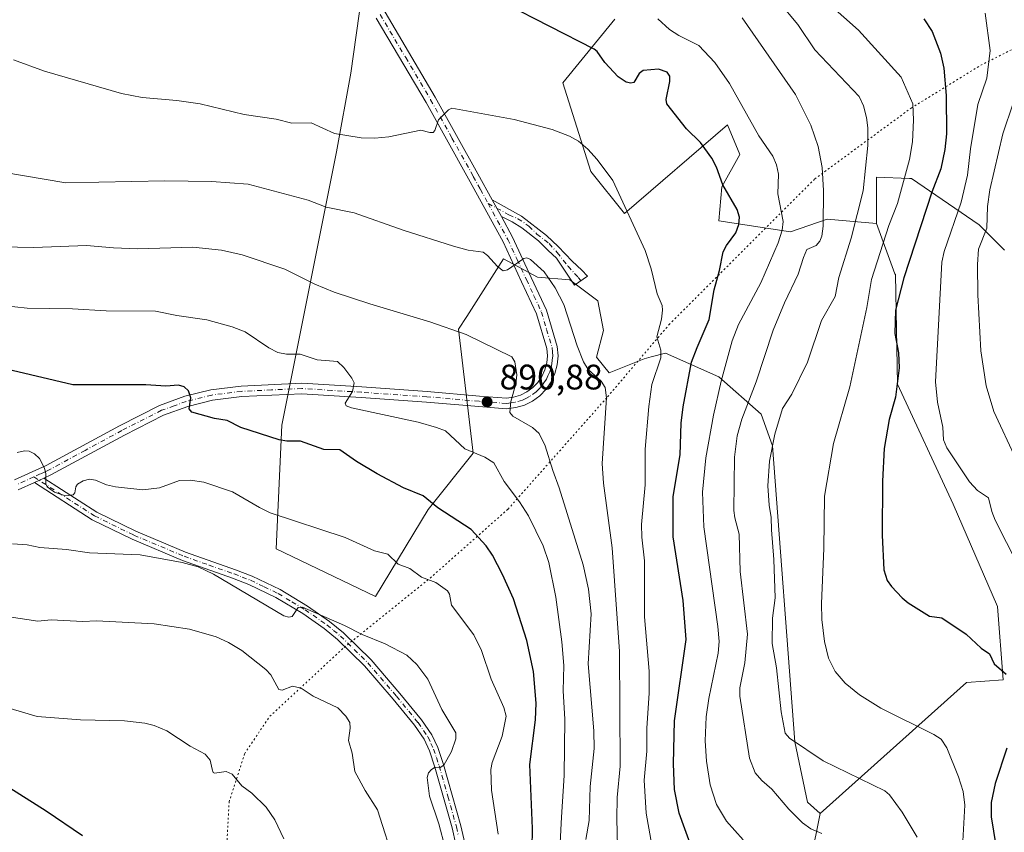
# Model space of a CAD drawing. Units: metres. Extents: x 654684 to 658137, y 4753309 to 4755700.
# Drawn here: x 655317 to 655595, y 4754086 to 4754316 of the extents above; entities that cross this region are included whole.
import ezdxf

# ---------------------------------------------------------------- set-up
doc = ezdxf.new("R2010")
doc.units = ezdxf.units.M
doc.header["$MEASUREMENT"] = 0
doc.linetypes.add('DGN Style 4', pattern=[2.6384748266838614, 1.318413404963828, -0.6592067024819142, 0.001648016756204785, -0.6592067024819142])
doc.linetypes.add('DGN Style 5', pattern=[1.1536117293433497, 0.4944050268614355, -0.6592067024819142])
for name, color, linetype, lineweight in [('Arbolado forestal CxS', 92, 'Continuous', 0), ('Camino Cxs', 7, 'Continuous', 0), ('Camino eje', 30, 'DGN Style 4', 13), ('Curva de nivel maestra', 30, 'Continuous', 30), ('Curva de nivel normal', 30, 'Continuous', 0), ('Prado CxS', 92, 'Continuous', 0), ('Punto de cota en terreno', 7, 'Continuous', 0), ('Rótulo de punto de cota en terreno', 7, 'Continuous', 0), ('Suelo desnudo CxS', 253, 'Continuous', 0), ('Vía pecuaria eje', 92, 'DGN Style 5', 0)]:
    doc.layers.add(name, color=color, linetype=linetype, lineweight=lineweight)
doc.styles.add('Style-Arial', font='txt')

# ---------------------------------------------------------------- blocks, each defined once
blk = doc.blocks.new('*U5')
at = {"layer": 'Arbolado forestal CxS', "color": 92, "linetype": 'Continuous', "lineweight": 0}
for points in [[(655595.3053000001, 4754250.926700001, 836.3225999999996), (655588.1475000001, 4754258.088500001, 840.5892000000023), (655569.0624000002, 4754271.218499999, 853.1613999999972), (655568.4556999998, 4754271.243000001, 853.4544000000025), (655559.1216000002, 4754271.616699999, 858.0899000000064), (655559.1211000001, 4754258.4869, 856.2477000000072), (655545.2045, 4754259.6801, 864.7688999999956), (655534.8657999998, 4754256.100099999, 869.5576000000001), (655514.5871000001, 4754259.283299999, 875.9921999999933), (655515.3822999997, 4754268.8323, 875.4526000000042), (655520.5513000004, 4754277.982899999, 872.718399999998), (655516.9735000003, 4754286.337900001, 871.8264000000055), (655487.9457, 4754261.272500001, 880.6952000000019), (655478.4030999999, 4754273.208500001, 881.2399000000006), (655470.4508999997, 4754298.2739, 878.0178000000016), (655485.1637000004, 4754316.1776, 872.3804999999993)], [(655413.7122999999, 4754323.231100001, 875.4933000000019), (655410.5301000001, 4754300.9617, 878.5601000000024), (655406.5526999999, 4754278.691099999, 880.7516000000032), (655391.0407999996, 4754201.5405, 898.7743000000047), (655389.4499000004, 4754166.545100001, 906.6453000000038), (655417.5642999997, 4754153.054099999, 907.3858999999939), (655432.3992999997, 4754177.679500001, 900.4615999999952), (655445.1253000004, 4754193.587099999, 894.6258999999991), (655441.0248999996, 4754228.647500001, 890.155700000003), (655443.3266000003, 4754232.2455, 889.5320999999967), (655453.7500999998, 4754248.541099999, 884.6823000000004), (655463.2928999999, 4754243.368899999, 885.3896999999997), (655472.4375, 4754242.572899999, 884.1092999999966), (655480.3904999997, 4754236.6051, 884.0307999999932), (655481.9813000001, 4754228.2501, 884.1171000000032), (655479.9921000004, 4754220.690300001, 884.5500999999931), (655483.5711000003, 4754216.313300001, 884.2641000000004), (655493.5119000003, 4754220.292099999, 882.779800000004), (655494.1520999996, 4754220.462900001, 882.5049), (655495.4210999999, 4754220.801700001, 881.9611000000004), (655499.4768000003, 4754221.884099999, 880.1364999999934), (655514.5862999996, 4754215.119899999, 870.2451000000001), (655526.5179000003, 4754204.612299999, 863.4214999999967), (655529.6957, 4754195.624299999, 860.8902999999991), (655536.0560999997, 4754112.072699999, 860.2204000000056), (655539.6347000003, 4754094.9639, 863.1609999999928), (655543.2134999996, 4754091.780900001, 863.2964999999967), (655540.5964000003, 4754078.656099999, 867.1137000000017)]]:
    blk.add_polyline3d(points, dxfattribs=at)
blk = doc.blocks.new('5PATER')
at = {"layer": 'Suelo desnudo CxS', "linetype": 'Continuous', "lineweight": 0}
h = blk.add_hatch(color=51, dxfattribs=at)
edge = h.paths.add_edge_path()
edge.add_ellipse((0, 0), major_axis=(-0.1095731443231308, -0.1110710700762829), ratio=0.9994222409660322, start_angle=0, end_angle=360)

msp = doc.modelspace()

# ---------------------------------------------------------------- linework, layer by layer
at = {"layer": 'Arbolado forestal CxS', "color": 92, "linetype": 'Continuous', "lineweight": 0}
for points in [[(655413.7122999999, 4754323.231100001, 875.4933000000019), (655410.5301000001, 4754300.9617, 878.5601000000024), (655406.5526999999, 4754278.691099999, 880.7516000000032), (655391.0407999996, 4754201.5405, 898.7743000000047), (655389.4499000004, 4754166.545100001, 906.6453000000038), (655417.5642999997, 4754153.054099999, 907.3858999999939), (655432.3992999997, 4754177.679500001, 900.4615999999952), (655445.1253000004, 4754193.587099999, 894.6258999999991), (655441.0248999996, 4754228.647500001, 890.155700000003), (655443.3266000003, 4754232.2455, 889.5320999999967), (655453.7500999998, 4754248.541099999, 884.6823000000004), (655463.2928999999, 4754243.368899999, 885.3896999999997), (655472.4375, 4754242.572899999, 884.1092999999966), (655480.3904999997, 4754236.6051, 884.0307999999932), (655481.9813000001, 4754228.2501, 884.1171000000032), (655479.9921000004, 4754220.690300001, 884.5500999999931), (655483.5711000003, 4754216.313300001, 884.2641000000004), (655493.5119000003, 4754220.292099999, 882.779800000004), (655494.1520999996, 4754220.462900001, 882.5049), (655495.4210999999, 4754220.801700001, 881.9611000000004), (655499.4768000003, 4754221.884099999, 880.1364999999934), (655514.5862999996, 4754215.119899999, 870.2451000000001), (655526.5179000003, 4754204.612299999, 863.4214999999967), (655529.6957, 4754195.624299999, 860.8902999999991), (655536.0560999997, 4754112.072699999, 860.2204000000056), (655539.6347000003, 4754094.9639, 863.1609999999928), (655543.2134999996, 4754091.780900001, 863.2964999999967)], [(655559.1211000001, 4754258.4869, 856.2477000000072), (655545.2045, 4754259.6801, 864.7688999999956), (655534.8657999998, 4754256.100099999, 869.5576000000001), (655514.5871000001, 4754259.283299999, 875.9921999999933), (655515.3822999997, 4754268.8323, 875.4526000000042), (655520.5513000004, 4754277.982899999, 872.718399999998), (655516.9735000003, 4754286.337900001, 871.8264000000055), (655487.9457, 4754261.272500001, 880.6952000000019), (655478.4030999999, 4754273.208500001, 881.2399000000006), (655470.4508999997, 4754298.2739, 878.0178000000016), (655485.1637000004, 4754316.1776, 872.3804999999993)], [(655540.5964000003, 4754078.656099999, 867.1137000000017), (655543.2134999996, 4754091.780900001, 863.2964999999967), (655584.5673000002, 4754128.782000001, 851.8997999999993), (655594.9051000001, 4754129.5777, 850.0893999999971), (655593.3154999996, 4754150.2665, 848.0515000000015), (655580.8243000006, 4754179.228900001, 846.8340000000027), (655565.0843000002, 4754213.129699999, 850.276199999993), (655564.4999000002, 4754244.099199999, 851.8111000000064), (655564.3267000001, 4754244.270099999, 851.9685000000027), (655559.1211000001, 4754258.4869, 856.2477000000072), (655559.1216000002, 4754271.616699999, 858.0899000000064), (655568.4556999998, 4754271.243000001, 853.4544000000025), (655569.0624000002, 4754271.218499999, 853.1613999999972), (655588.1475000001, 4754258.088500001, 840.5892000000023), (655595.3053000001, 4754250.926700001, 836.3225999999996)], [(655595.3053000001, 4754250.926700001, 836.3225999999996), (655588.1475000001, 4754258.088500001, 840.5892000000023), (655569.0624000002, 4754271.218499999, 853.1613999999972), (655568.4556999998, 4754271.243000001, 853.4544000000025), (655559.1216000002, 4754271.616699999, 858.0899000000064), (655559.1211000001, 4754258.4869, 856.2477000000072)], [(655559.1211000001, 4754258.4869, 856.2477000000072), (655564.3267000001, 4754244.270099999, 851.9685000000027), (655564.4999000002, 4754244.099199999, 851.8111000000064), (655565.0843000002, 4754213.129699999, 850.276199999993), (655580.8243000006, 4754179.228900001, 846.8340000000027), (655593.3154999996, 4754150.2665, 848.0515000000015), (655594.9051000001, 4754129.5777, 850.0893999999971), (655584.5673000002, 4754128.782000001, 851.8997999999993), (655543.2134999996, 4754091.780900001, 863.2964999999967)], [(655543.2134999996, 4754091.780900001, 863.2964999999967), (655540.5964000003, 4754078.656099999, 867.1137000000017), (655537.6458999999, 4754051.197899999, 869.3877999999969), (655548.7792999997, 4754023.745200001, 856.3309000000008), (655561.8997999999, 4754014.9922, 852.045299999998), (655574.6240999997, 4753991.518400001, 855.6646000000038), (655575.8629999999, 4753982.054500001, 858.5311999999976), (655568.2747999999, 4753963.355000001, 868.6000000000058), (655554.6825000001, 4753934.907500001, 884.1061000000045), (655548.5943, 4753914.409200001, 890.3647999999957), (655554.3454, 4753880.020400001, 889.9324000000053)]]:
    msp.add_polyline3d(points, dxfattribs=at)
at = {"layer": 'Camino Cxs', "color": 7, "linetype": 'Continuous', "lineweight": 0, "extrusion": (-0.04578443576084583, 0.08356412477992106, 0.9954500602701408), "elevation": 368155.6698049583, "flags": 128}
msp.add_lwpolyline([(-2859256.989093442, -3836889.700573771), (-2859256.989093442, -3836895.198832152)], dxfattribs=at)
msp.add_lwpolyline([(-2859256.989093442, -3836889.700573771), (-2859256.989093442, -3836895.198832152)], dxfattribs=at)
at = {"layer": 'Camino Cxs', "color": 7, "linetype": 'Continuous', "lineweight": 0, "extrusion": (0.5666065786973825, 0.2541397156218995, 0.7838175743886245), "elevation": 1580249.149421556, "flags": 128}
msp.add_lwpolyline([(4069638.593138627, -1993132.96139436), (4069638.593138627, -1993136.764669165)], dxfattribs=at)
msp.add_lwpolyline([(4069638.593138627, -1993132.96139436), (4069638.593138627, -1993136.764669165)], dxfattribs=at)
at = {"layer": 'Camino Cxs', "color": 7, "linetype": 'Continuous', "lineweight": 0}
for points in [[(655293.4700999996, 4754424.3201, 867.715200000006), (655334.9901000002, 4754397.880100001, 877.6039000000019), (655353.7301000003, 4754385.7401, 879.3506000000052), (655363.2401000002, 4754379.1501, 878.6150999999956), (655373.8000999996, 4754371.0801, 873.4407000000066), (655381.4901999999, 4754364.5801, 871.3325000000042), (655386.0900999998, 4754360.1501, 872.5663999999962), (655391.1701999997, 4754354.700099999, 872.7256999999954), (655393.7202000003, 4754351.720100001, 873.1091000000015), (655407.9901999999, 4754334.360099999, 875.9704000000056), (655416.2001, 4754323.880100001, 877.5696999999927), (655420.2500999998, 4754318.1601, 877.0561000000017), (655434.4301000005, 4754294.200099999, 879.8034000000043), (655446.4801000003, 4754272.520099999, 882.1230999999971), (655450.4800000006, 4754265.220000001, 883.1061999999948)], [(655420.2500999998, 4754318.1601, 877.0561000000017), (655434.4301000005, 4754294.200099999, 879.8034000000043), (655446.4801000003, 4754272.520099999, 882.1230999999971), (655450.4800000006, 4754265.220000001, 883.1061999999948), (655453.1098999997, 4754260.42, 883.6300999999949), (655456.2600999996, 4754254.670100001, 884.3266000000004), (655461.5601000005, 4754243.2601, 886.827900000004), (655465.8800999997, 4754233.9901, 890.8601000000054), (655468.9001000002, 4754223.690099999, 889.2192000000069), (655469.1201, 4754221.110099999, 889.1445999999996), (655468.8800999997, 4754218.5701, 889.3439000000071), (655468.2401000002, 4754216.100099999, 889.5163999999932), (655467.1700999998, 4754213.780099999, 889.7225000000036), (655465.7301000003, 4754211.670100001, 890.9685000000027), (655463.9501, 4754209.8301, 892.8089000000037), (655461.8901000004, 4754208.3301, 893.8335999999982), (655459.6001000004, 4754207.200099999, 895.0406999999979), (655457.1601, 4754206.470100001, 895.870299999995), (655454.5900999998, 4754206.1601, 895.1809000000068), (655446.7001, 4754206.7401, 893.669399999999), (655431.9301000005, 4754208.040100001, 895.9823999999935), (655413.5000999998, 4754209.300100001, 897.9437999999938), (655396.7101999996, 4754210.370100001, 897.8187000000034), (655379.8000999996, 4754209.5601, 905.2940999999993), (655371.5100999996, 4754208.530099999, 907.0046000000002), (655364.4901000002, 4754206.780099999, 910.5141000000004), (655357.6601, 4754204.3201, 910.5160999999936), (655346.5601000005, 4754198.6801, 906.483600000007), (655325.8000999996, 4754187.4301, 906.0642999999982), (655323.8400999998, 4754186.540100001, 906.7608999999939), (655321.1201, 4754185.3201, 909.1227000000072), (655316.5401999997, 4754183.2501, 912.1554999999935)], [(655315.5201000003, 4754186.0701, 913.7932000000001), (655324.4600999998, 4754190.110099999, 908.3659000000043), (655345.1601, 4754201.340100001, 911.7946999999986), (655356.4601999996, 4754207.0801, 913.7357000000047), (655363.6101000002, 4754209.6601, 912.0665000000008), (655370.9600999998, 4754211.4901, 908.329199999993), (655379.5401, 4754212.5601, 908.7127000000038), (655396.7301000003, 4754213.370100001, 896.8703999999999), (655413.7001, 4754212.300100001, 895.5102000000044), (655432.1701999997, 4754211.040100001, 899.7443000000059), (655446.9401000004, 4754209.7401, 894.7782000000008), (655454.5301000001, 4754209.1801, 893.2122999999993), (655456.5401, 4754209.4101, 893.4562000000006), (655458.5000999998, 4754210.0001, 892.948900000003), (655460.3201000001, 4754210.9101, 891.7351999999955), (655461.9700999996, 4754212.110099999, 890.0674), (655463.3901000004, 4754213.5701, 890.029800000004), (655464.5500999996, 4754215.2601, 890.3589000000065), (655465.4001000002, 4754217.120100001, 890.2529000000068), (655465.9200999998, 4754219.090100001, 890.5446999999986), (655466.1001000004, 4754221.130100001, 891.101999999999), (655465.9401000004, 4754223.130100001, 891.7841999999946), (655463.0601000005, 4754232.9301, 890.2918000000063), (655458.8400999998, 4754242.0001, 886.1809999999969), (655453.5702000001, 4754253.3101, 884.3473999999987), (655443.8602, 4754271.0801, 882.1380999999965), (655431.8201000001, 4754292.700099999, 879.6532000000008), (655417.7301000003, 4754316.520099999, 876.8182999999991)], [(655315.5201000003, 4754186.0701, 913.7932000000001), (655324.4600999998, 4754190.110099999, 908.3659000000043), (655345.1601, 4754201.340100001, 911.7946999999986), (655356.4601999996, 4754207.0801, 913.7357000000047), (655363.6101000002, 4754209.6601, 912.0665000000008), (655370.9600999998, 4754211.4901, 908.329199999993), (655379.5401, 4754212.5601, 908.7127000000038), (655396.7301000003, 4754213.370100001, 896.8703999999999), (655413.7001, 4754212.300100001, 895.5102000000044), (655432.1701999997, 4754211.040100001, 899.7443000000059), (655446.9401000004, 4754209.7401, 894.7782000000008), (655454.5301000001, 4754209.1801, 893.2122999999993), (655456.5401, 4754209.4101, 893.4562000000006), (655458.5000999998, 4754210.0001, 892.948900000003), (655460.3201000001, 4754210.9101, 891.7351999999955), (655461.9700999996, 4754212.110099999, 890.0674), (655463.3901000004, 4754213.5701, 890.029800000004), (655464.5500999996, 4754215.2601, 890.3589000000065), (655465.4001000002, 4754217.120100001, 890.2529000000068), (655465.9200999998, 4754219.090100001, 890.5446999999986), (655466.1001000004, 4754221.130100001, 891.101999999999), (655465.9401000004, 4754223.130100001, 891.7841999999946), (655463.0601000005, 4754232.9301, 890.2918000000063), (655458.8400999998, 4754242.0001, 886.1809999999969), (655453.5702000001, 4754253.3101, 884.3473999999987), (655443.8602, 4754271.0801, 882.1380999999965), (655431.8201000001, 4754292.700099999, 879.6532000000008), (655417.7301000003, 4754316.520099999, 876.8182999999991)], [(655450.4800000006, 4754265.220000001, 883.1061999999948), (655458.8400999998, 4754260.530099999, 883.8779999999971), (655465.8768999996, 4754255.049699999, 884.0850999999967), (655469.1244999999, 4754252.0053, 884.3718999999984), (655473.1161000002, 4754247.810500001, 884.4887000000017), (655475.8901000004, 4754245.3301, 884.3831999999967), (655477.4200999998, 4754243.640100001, 884.3006000000023), (655473.7801000001, 4754241.0601, 885.9143000000041), (655468.7185000004, 4754248.690099999, 884.7212000000001), (655466.3504999997, 4754250.8551, 884.665599999993), (655463.5767000001, 4754253.5613, 884.2629000000015), (655458.8787000002, 4754257.2665, 883.9069000000019), (655456.1344999997, 4754258.9737, 883.8653999999952), (655453.1098999997, 4754260.42, 883.6300999999949)], [(655453.1098999997, 4754260.42, 883.6300999999949), (655456.2600999996, 4754254.670100001, 884.3266000000004), (655461.5601000005, 4754243.2601, 886.827900000004), (655465.8800999997, 4754233.9901, 890.8601000000054), (655468.9001000002, 4754223.690099999, 889.2192000000069), (655469.1201, 4754221.110099999, 889.1445999999996), (655468.8800999997, 4754218.5701, 889.3439000000071), (655468.2401000002, 4754216.100099999, 889.5163999999932), (655467.1700999998, 4754213.780099999, 889.7225000000036), (655465.7301000003, 4754211.670100001, 890.9685000000027), (655463.9501, 4754209.8301, 892.8089000000037), (655461.8901000004, 4754208.3301, 893.8335999999982), (655459.6001000004, 4754207.200099999, 895.0406999999979), (655457.1601, 4754206.470100001, 895.870299999995), (655454.5900999998, 4754206.1601, 895.1809000000068), (655446.7001, 4754206.7401, 893.669399999999), (655431.9301000005, 4754208.040100001, 895.9823999999935), (655413.5000999998, 4754209.300100001, 897.9437999999938), (655396.7101999996, 4754210.370100001, 897.8187000000034), (655379.8000999996, 4754209.5601, 905.2940999999993), (655371.5100999996, 4754208.530099999, 907.0046000000002), (655364.4901000002, 4754206.780099999, 910.5141000000004), (655357.6601, 4754204.3201, 910.5160999999936), (655346.5601000005, 4754198.6801, 906.483600000007), (655325.8000999996, 4754187.4301, 906.0642999999982), (655323.8400999998, 4754186.540100001, 906.7608999999939)], [(655321.1201, 4754185.3201, 909.1227000000072), (655316.5401999997, 4754183.2501, 912.1554999999935)], [(655440.2701000003, 4754082.9901, 925.5546000000032), (655439.2001, 4754087.700099999, 926.2746000000043), (655434.3201000001, 4754104.860099999, 927.8325999999943), (655432.8101000005, 4754109.520099999, 929.0571000000054), (655431.3000999996, 4754112.7401, 929.682799999995), (655428.5701000001, 4754116.7301, 930.6232000000019), (655422.5201000003, 4754124.090100001, 930.7029999999941), (655414.4600999998, 4754133.5001, 931.9651000000014), (655406.8000999996, 4754140.9901, 927.4089999999997), (655403.0100999996, 4754144.0601, 926.1670000000014), (655396.9600999998, 4754148.300100001, 925.1318000000028), (655389.3901000004, 4754152.850099999, 921.6104999999952), (655381.7200999996, 4754156.530099999, 922.446299999996), (655377.1201, 4754158.300100001, 929.484500000006), (655362.9700999996, 4754163.290100001, 929.8668999999937), (655348.7401000002, 4754169.270099999, 928.7467999999935), (655337.5000999998, 4754174.790100001, 925.3147000000026), (655321.1201, 4754185.3201, 909.1227000000072), (655323.8400999998, 4754186.540100001, 906.7608999999939), (655338.7401000002, 4754176.970100001, 923.6784000000043), (655349.7801000001, 4754171.550100001, 927.1883999999991), (655363.8701, 4754165.630100001, 928.8987999999954), (655377.9801000003, 4754160.630100001, 928.1940999999933), (655382.7200999996, 4754158.8301, 921.7740999999952), (655390.5701000001, 4754155.050100001, 922.5063999999984), (655398.3201000001, 4754150.4001, 924.9726999999986), (655404.5100999996, 4754146.0601, 926.0785999999936), (655408.4600999998, 4754142.850099999, 927.4242999999988), (655416.2801000001, 4754135.220100001, 932.0592999999935), (655424.4401000004, 4754125.690099999, 930.8263000000006), (655430.5701000001, 4754118.2301, 930.4615000000049), (655433.4801000003, 4754113.9801, 929.2115000000049), (655435.1300999997, 4754110.440099999, 927.8408999999956), (655436.7301000003, 4754105.600099999, 925.1227000000072), (655441.6201, 4754088.3201, 922.8003000000026), (655442.7500999998, 4754083.370100001, 922.826199999996)], [(655440.2701000003, 4754082.9901, 925.5546000000032), (655439.2001, 4754087.700099999, 926.2746000000043), (655434.3201000001, 4754104.860099999, 927.8325999999943), (655432.8101000005, 4754109.520099999, 929.0571000000054), (655431.3000999996, 4754112.7401, 929.682799999995), (655428.5701000001, 4754116.7301, 930.6232000000019), (655422.5201000003, 4754124.090100001, 930.7029999999941), (655414.4600999998, 4754133.5001, 931.9651000000014), (655406.8000999996, 4754140.9901, 927.4089999999997), (655403.0100999996, 4754144.0601, 926.1670000000014), (655396.9600999998, 4754148.300100001, 925.1318000000028), (655389.3901000004, 4754152.850099999, 921.6104999999952), (655381.7200999996, 4754156.530099999, 922.446299999996), (655377.1201, 4754158.300100001, 929.484500000006), (655362.9700999996, 4754163.290100001, 929.8668999999937), (655348.7401000002, 4754169.270099999, 928.7467999999935), (655337.5000999998, 4754174.790100001, 925.3147000000026), (655321.1201, 4754185.3201, 909.1227000000072)], [(655323.8400999998, 4754186.540100001, 906.7608999999939), (655338.7401000002, 4754176.970100001, 923.6784000000043), (655349.7801000001, 4754171.550100001, 927.1883999999991), (655363.8701, 4754165.630100001, 928.8987999999954), (655377.9801000003, 4754160.630100001, 928.1940999999933), (655382.7200999996, 4754158.8301, 921.7740999999952), (655390.5701000001, 4754155.050100001, 922.5063999999984), (655398.3201000001, 4754150.4001, 924.9726999999986), (655404.5100999996, 4754146.0601, 926.0785999999936), (655408.4600999998, 4754142.850099999, 927.4242999999988), (655416.2801000001, 4754135.220100001, 932.0592999999935), (655424.4401000004, 4754125.690099999, 930.8263000000006), (655430.5701000001, 4754118.2301, 930.4615000000049), (655433.4801000003, 4754113.9801, 929.2115000000049), (655435.1300999997, 4754110.440099999, 927.8408999999956), (655436.7301000003, 4754105.600099999, 925.1227000000072), (655441.6201, 4754088.3201, 922.8003000000026), (655442.7500999998, 4754083.370100001, 922.826199999996)]]:
    msp.add_polyline3d(points, dxfattribs=at)
msp.add_polyline3d([(655453.1098999997, 4754260.42, 883.6300999999949), (655450.4800000006, 4754265.220000001, 883.1061999999948), (655458.8400999998, 4754260.530099999, 883.8779999999971), (655465.8768999996, 4754255.049699999, 884.0850999999967), (655469.1244999999, 4754252.0053, 884.3718999999984), (655473.1161000002, 4754247.810500001, 884.4887000000017), (655475.8901000004, 4754245.3301, 884.3831999999967), (655477.4200999998, 4754243.640100001, 884.3006000000023), (655473.7801000001, 4754241.0601, 885.9143000000041), (655468.7185000004, 4754248.690099999, 884.7212000000001), (655466.3504999997, 4754250.8551, 884.665599999993), (655463.5767000001, 4754253.5613, 884.2629000000015), (655458.8787000002, 4754257.2665, 883.9069000000019), (655456.1344999997, 4754258.9737, 883.8653999999952)], close=True, dxfattribs=at)
at = {"layer": 'Camino eje', "color": 30, "linetype": 'DGN Style 4', "lineweight": 13}
for points in [[(655418.8300999999, 4754317.5625, 876.825800000006), (655426.0800999999, 4754305.360099999, 878.173299999995), (655433.1250999998, 4754293.450099999, 879.6486000000004), (655439.1501000002, 4754282.610099999, 880.7353000000004), (655445.1700999998, 4754271.800100001, 882.118100000007), (655447.1700999998, 4754268.1501, 882.5878999999987), (655449.3570999998, 4754264.147700001, 883.1217999999935)], [(655449.3570999998, 4754264.147700001, 883.1217999999935), (655452.0251000002, 4754259.265100001, 883.6557999999932), (655454.9151, 4754253.9901, 884.3457000000053), (655457.5651000004, 4754248.2851, 885.485400000005), (655460.2001, 4754242.630100001, 886.4045999999945), (655462.3101000005, 4754238.095100001, 886.7743000000047), (655464.4700999996, 4754233.460100001, 890.5135000000009), (655465.9101, 4754228.5601, 891.3570999999939), (655467.4200999998, 4754223.4101, 889.5439000000043), (655467.5301000001, 4754222.120100001, 889.2835000000051), (655467.6101000002, 4754221.120100001, 889.1759000000021), (655467.4901000002, 4754219.850099999, 889.0498999999982), (655467.4001000002, 4754218.8301, 889.0222000000067), (655467.1401000004, 4754217.845100001, 889.0994999999967), (655466.8201000001, 4754216.610099999, 889.3867000000029), (655466.2851, 4754215.450099999, 889.7434999999969), (655465.8601000002, 4754214.520099999, 889.8804999999993), (655465.1401000004, 4754213.465100001, 889.8905999999989), (655464.5601000005, 4754212.620100001, 889.7173999999941), (655463.6700999998, 4754211.700099999, 890.5231000000058), (655462.9600999998, 4754210.970100001, 891.1736999999995), (655461.1051000003, 4754209.620100001, 892.7155000000058), (655460.1951000001, 4754209.165100001, 893.2949999999984), (655459.0500999996, 4754208.600099999, 893.9382000000041), (655456.8501000004, 4754207.940099999, 894.3166000000057), (655455.8450999996, 4754207.825099999, 893.9247000000032), (655454.5601000005, 4754207.670100001, 893.3557000000001), (655446.8201000001, 4754208.2401, 893.4279999999999), (655432.0500999996, 4754209.540100001, 897.8447000000016), (655413.6001000004, 4754210.800100001, 896.7284999999974), (655405.2050999999, 4754211.335100001, 896.341499999995), (655396.7200999996, 4754211.870100001, 896.9285999999993), (655388.1250999998, 4754211.465100001, 900.9404000000068), (655379.6700999998, 4754211.0601, 907.0069999999978), (655371.2351000002, 4754210.0101, 907.6420000000071), (655364.0500999996, 4754208.220100001, 910.7090999999928), (655360.6350999996, 4754206.9901, 912.8061000000017), (655357.0601000005, 4754205.700099999, 911.874299999996), (655345.8601000002, 4754200.0101, 909.0146999999997), (655335.5100999996, 4754194.395099999, 913.277700000006), (655325.1300999997, 4754188.770099999, 907.1812000000064), (655324.1501000002, 4754188.325099999, 906.6059999999999), (655322.7901, 4754187.715100001, 905.8659999999946), (655320.9767000005, 4754186.895500001, 908.0016000000032)], [(655449.3570999998, 4754264.147700001, 883.1217999999935), (655455.2549000002, 4754260.935900001, 883.7920000000014), (655457.7927000001, 4754259.8421, 883.9428999999947), (655460.8705000002, 4754257.755899999, 883.8021000000008), (655463.1375000002, 4754255.5001, 884.0400999999983), (655466.6211000001, 4754252.817100001, 884.1805000000023), (655468.9247000003, 4754250.286499999, 884.5402000000032), (655471.9660999998, 4754246.389699999, 884.7880000000005), (655474.8350999998, 4754243.1951, 884.7072999999947), (655475.6001000004, 4754242.350099999, 884.7060999999958)], [(655320.9767000005, 4754186.895500001, 908.0016000000032), (655316.0301000001, 4754184.6601, 912.7706999999937)], [(655320.9767000005, 4754186.895500001, 908.0016000000032), (655338.1201, 4754175.880100001, 924.5436000000045), (655349.2600999996, 4754170.4101, 927.9878000000026), (655363.4200999998, 4754164.460100001, 929.369200000001), (655370.4951, 4754161.965100001, 928.667100000006), (655377.5500999996, 4754159.465100001, 928.9327000000048), (655379.8501000004, 4754158.5801, 925.6116999999941), (655382.2200999996, 4754157.6801, 921.0213999999978), (655386.0551000005, 4754155.840100001, 921.030700000003), (655389.9801000003, 4754153.950099999, 922.0847000000067), (655393.8551000003, 4754151.6251, 924.5516999999963), (655397.6401000004, 4754149.350099999, 925.0253999999987), (655403.7600999996, 4754145.0601, 926.1257999999945), (655405.6551000001, 4754143.5251, 926.7773000000016), (655407.6300999997, 4754141.920100001, 927.3962999999932), (655411.5401, 4754138.1051, 929.4667999999948), (655415.3701, 4754134.360099999, 931.9680999999982), (655423.4801000003, 4754124.890100001, 930.7596999999952), (655429.5701000001, 4754117.4801, 930.4663), (655432.3901000004, 4754113.360099999, 929.3657999999997), (655433.2150999998, 4754111.590100001, 928.9296000000032), (655433.9700999996, 4754109.9801, 928.3772000000026), (655434.7701000003, 4754107.5601, 927.2390000000015), (655435.5251000002, 4754105.2301, 926.4358999999969), (655437.9650999998, 4754096.6501, 923.3203999999969), (655440.4101, 4754088.0101, 924.564599999998), (655440.9451000001, 4754085.655099999, 924.4480999999943)]]:
    msp.add_polyline3d(points, dxfattribs=at)
at = {"layer": 'Curva de nivel maestra', "color": 30, "linetype": 'Continuous', "lineweight": 30, "flags": 128}
for points, elevation in [([(655506.9699999997, 4754082.020099999), (655503.3399999999, 4754091.920100001), (655502.0800000001, 4754098.5601), (655501.7100000001, 4754105.840100001), (655502.0099999999, 4754118.0001), (655505.2999999998, 4754140.970100001), (655504.4600000001, 4754152.0001), (655501.6399999997, 4754169.960100001), (655501.6200000001, 4754181.380100001), (655503.6500000004, 4754193.1501), (655503.9100000003, 4754202.090100001), (655504.4600000001, 4754206.700099999), (655506.7999999998, 4754219.270099999), (655508.4000000004, 4754223.4901), (655511.8399999999, 4754231.390100001), (655513.2800000003, 4754239.7501), (655514.7699999996, 4754245.1801), (655515.7999999998, 4754250.440099999), (655516.6900000004, 4754252.280099999), (655519.3899999997, 4754255.8201), (655520.2199999997, 4754258.220100001), (655520.3799999999, 4754260.3201), (655519.7100000001, 4754262.4001), (655515.7300000006, 4754269.380100001), (655513.8899999997, 4754274.420100001), (655512.5899999999, 4754276.960100001), (655509.3799999999, 4754281.390100001), (655505.4000000004, 4754285.270099999), (655499.9000000004, 4754292.290100001), (655499.7000000002, 4754293.4901), (655500.7199999997, 4754298.640100001), (655500.7400000002, 4754300.110099999), (655499.9900000002, 4754301.280099999), (655497.5300000003, 4754302.110099999), (655493.1699999999, 4754301.670100001), (655492.0599999997, 4754300.870100001), (655490.5300000003, 4754298.350099999), (655489.7100000001, 4754298.090100001), (655488.4100000003, 4754298.4001), (655486.0999999996, 4754299.9101), (655482.3600000005, 4754303.970100001), (655480.1900000004, 4754307.0801), (655479.3799999999, 4754307.7601), (655454.25, 4754320.5101)], 875), ([(655572.4800000006, 4754316.340100001), (655574.8600000005, 4754312.690099999), (655577.25, 4754306.630100001), (655578.1399999997, 4754302.380100001), (655578.8300000001, 4754294.6601), (655578.8700000001, 4754283.790100001), (655578.4299999997, 4754279.380100001), (655577.3099999997, 4754273.920100001), (655574.7800000003, 4754267.350099999), (655566.8700000001, 4754243.120100001), (655564.4699999997, 4754234.040100001), (655564.2699999996, 4754227.450099999), (655565.3200000003, 4754221.920100001), (655565.5599999997, 4754217.7301), (655564.4600000001, 4754209.440099999), (655562.7199999997, 4754203.0601), (655561.3099999997, 4754194.880100001), (655560.8099999997, 4754185.6801), (655560.7400000002, 4754170.4301), (655561.2000000002, 4754160.620100001), (655562.1399999997, 4754157.6501), (655563.3600000005, 4754155.920100001), (655566.3700000001, 4754152.690099999), (655568.1200000001, 4754151.2601), (655574.1100000005, 4754147.540100001), (655577.6200000001, 4754147.100099999), (655584.4600000001, 4754142.4901), (655588.6799999997, 4754138.460100001), (655591.0899999999, 4754136.870100001), (655592.4100000003, 4754134.0801), (655595.7599999999, 4754131.1801)], 850), ([(655461.8499999996, 4754081.920100001), (655461.9000000004, 4754087.520099999), (655461.1900000004, 4754105.590100001), (655462.79, 4754118.2401), (655462.9699999997, 4754122.9301), (655462.1799999997, 4754131.880100001), (655460.2800000003, 4754140.690099999), (655456.5800000001, 4754152.4001), (655453.4699999997, 4754159.350099999), (655450.5700000003, 4754164.8101), (655448.8300000001, 4754167.380100001), (655444.5300000003, 4754172.0701), (655435.1299999999, 4754178.110099999), (655430.9900000002, 4754181.5701), (655425.4500000002, 4754183.840100001), (655418.0499999998, 4754187.770099999), (655412.1200000001, 4754191.2601), (655407.4500000002, 4754194.5001), (655402.9199999999, 4754194.6601), (655396.3099999997, 4754197.030099999), (655392.4900000002, 4754197.0101), (655390.2800000003, 4754197.390100001), (655379.4900000002, 4754200.890100001), (655375.6399999997, 4754202.8101), (655372.0199999996, 4754203.4001), (655365.6699999999, 4754205.140100001), (655364.8499999996, 4754206.110099999), (655365.3300000001, 4754209.200099999), (655364.6500000004, 4754211.200099999), (655363.4400000004, 4754212.3201), (655361.8700000001, 4754212.800100001), (655358.25, 4754212.4801), (655352.5800000001, 4754212.860099999), (655331.9600000001, 4754212.9301), (655314.8700000001, 4754216.960100001)], 900), ([(655596, 4754110.220100001), (655592.6500000004, 4754100.2401), (655591.5099999999, 4754094.9101), (655591.54, 4754090.870100001), (655593.4400000004, 4754079.280099999)], 850), ([(655334.7400000002, 4754085.460100001), (655324.4699999997, 4754092.470100001), (655306.6699999999, 4754103.610099999)], 925)]:
    msp.add_lwpolyline(points, dxfattribs=dict(at, elevation=elevation))
at = {"layer": 'Curva de nivel normal', "color": 30, "linetype": 'Continuous', "lineweight": 0, "flags": 128}
for points, elevation in [([(655570.6399999997, 4754085.07), (655566.4199999999, 4754092.16), (655562.7800000003, 4754097.029999999), (655561.5099999999, 4754098.199999999), (655544.04, 4754106.65), (655534.5499999998, 4754113.060000001), (655533.3499999996, 4754114.449999999), (655532.2000000002, 4754120.49), (655530.8700000001, 4754132.92), (655529.6799999997, 4754139.779999999), (655529.7199999997, 4754146.99), (655530.4900000002, 4754152.75), (655530.1399999997, 4754163.550000001), (655529.4299999997, 4754171.91), (655529.3799999999, 4754175.449999999), (655528.7599999999, 4754178.890000001), (655528.4299999997, 4754184.390000001), (655528.8600000005, 4754191.34), (655530.4199999999, 4754198.92), (655532.6100000005, 4754206.189999999), (655535.1799999997, 4754210.300000001), (655539.5999999996, 4754219.26), (655543.5999999996, 4754231.09), (655547.4800000006, 4754237.850000001), (655548.5300000003, 4754243.220000001), (655551.9600000001, 4754254.32), (655555.3200000003, 4754267.74), (655556.6500000004, 4754280.49), (655556.6699999999, 4754285.470000001), (655556.3200000003, 4754288.449999999), (655555.4900000002, 4754291.689999999), (655554.2000000002, 4754294.4), (655541.7100000001, 4754307.57), (655536.9400000004, 4754314.689999999), (655531.4900000002, 4754321.140000001)], 860), ([(655583.4000000004, 4754082.310000001), (655584.0999999996, 4754094.140000001), (655583.6100000005, 4754098), (655582.3499999996, 4754102.130000001), (655579.0300000003, 4754110.300000001), (655577.4299999997, 4754112.789999999), (655575.3399999999, 4754114.15), (655560.3600000005, 4754121.58), (655554.2999999998, 4754125.34), (655550.29, 4754128.630000001), (655547.4500000002, 4754131.859999999), (655545.5999999996, 4754135.710000001), (655544.4100000003, 4754140.390000001), (655543.7100000001, 4754146.609999999), (655543.5700000003, 4754151.15), (655544.29, 4754166.640000001), (655544.4800000006, 4754181.42), (655546.9500000002, 4754196.300000001), (655551.6100000005, 4754212.359999999), (655556.4299999997, 4754234.779999999), (655557.7400000002, 4754242.630000001), (655562.6500000004, 4754257.939999999), (655565.0899999999, 4754264.119999999), (655568.4100000003, 4754276.560000001), (655569.3300000001, 4754281.560000001), (655569.6100000005, 4754287.720000001), (655569.3700000001, 4754292.32), (655566.1399999997, 4754299.810000001), (655554.0199999996, 4754313.100000001), (655545.75, 4754320.439999999)], 855), ([(655608.5499999998, 4754143.310000001), (655592.6500000004, 4754174.630000001), (655591.6900000004, 4754177.15), (655590.7599999999, 4754181), (655587.7199999997, 4754183.07), (655585.3899999997, 4754185.5), (655578.9699999997, 4754195.109999999), (655578.0599999997, 4754197.369999999), (655577.8399999999, 4754200.91), (655576.3600000005, 4754208.050000001), (655575.8399999999, 4754213.779999999), (655577.6200000001, 4754247.550000001), (655578.2100000001, 4754250.619999999), (655583.0999999996, 4754264.5), (655584.8799999999, 4754272.15), (655585.6699999999, 4754279.600000001), (655587.79, 4754292.08), (655590.3399999999, 4754299.52), (655591.2199999997, 4754307.4), (655589.8600000005, 4754317.960000001)], 845), ([(655497.3399999999, 4754316.310000001), (655500.6200000001, 4754313.310000001), (655503.3099999997, 4754311.600000001), (655508.9199999999, 4754308.789999999), (655513.4000000004, 4754303.99), (655517.5499999998, 4754298.07), (655525.8799999999, 4754283.210000001), (655529.79, 4754277.5), (655530.9000000004, 4754275.08), (655531.4299999997, 4754272.460000001), (655531.2400000002, 4754266.890000001), (655532.7699999996, 4754259.09), (655532.4600000001, 4754256.600000001), (655531.3099999997, 4754253.050000001), (655526.4400000004, 4754241.720000001), (655520.1600000003, 4754229.949999999), (655518.3099999997, 4754225.289999999), (655515.2199999997, 4754213.9), (655513.0800000001, 4754204.359999999), (655510.9100000003, 4754192.230000001), (655509.9199999999, 4754182.529999999), (655510.3300000001, 4754172.75), (655514.3200000003, 4754144.65), (655514.6299999999, 4754140.42), (655514.3600000005, 4754137.100000001), (655511.7100000001, 4754124.230000001), (655510.9900000002, 4754119.08), (655510.6799999997, 4754112.350000001), (655511.04, 4754106.560000001), (655512.1600000003, 4754099.92), (655513.9299999997, 4754094.289999999), (655516.7599999999, 4754089.640000001), (655521.4500000002, 4754084.34)], 870), ([(655521.1799999997, 4754316.560000001), (655536.25, 4754294.9), (655540.5800000001, 4754286.27), (655542.6299999999, 4754280.26), (655543.7800000003, 4754274.289999999), (655544.1699999999, 4754267.83), (655544.04, 4754257.689999999), (655543.7199999997, 4754254.949999999), (655543.1200000001, 4754253.460000001), (655542.0700000003, 4754252.289999999), (655539.4699999997, 4754251.16), (655538.54, 4754248.91), (655537.0199999996, 4754244.15), (655533.0999999996, 4754236.08), (655529.8899999997, 4754228.350000001), (655525.1600000003, 4754213.779999999), (655521.1100000005, 4754203.24), (655519.7800000003, 4754198.470000001), (655519.0300000003, 4754192.5), (655518.7699999996, 4754177.439999999), (655519.0499999998, 4754175.300000001), (655520.2999999998, 4754170.689999999), (655520.6200000001, 4754160.16), (655522.6900000004, 4754142.449999999), (655521.9199999999, 4754134.359999999), (655520.5099999999, 4754127.33), (655520.4699999997, 4754124.949999999), (655523.2400000002, 4754107.439999999), (655524.8499999996, 4754103.279999999), (655526.7000000002, 4754101.119999999), (655529.5499999998, 4754098.699999999), (655534.3700000001, 4754092.970000001), (655538.1699999999, 4754089.119999999), (655540.6100000005, 4754087.430000001), (655543.6600000003, 4754086.17)], 865), ([(655501.4400000004, 4754049.890000001), (655494.0099999999, 4754091.890000001), (655493.4600000001, 4754101.24), (655494.2400000002, 4754109.42), (655494.2400000002, 4754115.92), (655494.8799999999, 4754125.77), (655494.8600000005, 4754132.02), (655493.54, 4754147.390000001), (655493.5999999996, 4754163.15), (655492.7699999996, 4754169.850000001), (655492.6900000004, 4754173.4), (655493.75, 4754184.630000001), (655493.7599999999, 4754194.699999999), (655494.8099999997, 4754206.76), (655495.6600000003, 4754212.970000001), (655498.2000000002, 4754220.550000001), (655498.1799999997, 4754222.689999999), (655497.04, 4754226.449999999), (655498.3499999996, 4754231.449999999), (655498.6600000003, 4754234.039999999), (655498.5099999999, 4754235.32), (655497.1600000003, 4754238.640000001), (655495.4600000001, 4754245.710000001), (655493.7199999997, 4754250.859999999), (655484.6200000001, 4754270.609999999), (655480.2100000001, 4754276.57), (655477.5700000003, 4754279.480000001), (655474.8700000001, 4754281.710000001), (655472.3499999996, 4754283.199999999), (655467.4500000002, 4754285.060000001), (655456.7000000002, 4754287.859999999), (655439.0700000003, 4754291.029999999), (655438.1299999999, 4754290.600000001), (655435.3499999996, 4754287.810000001), (655434.2999999998, 4754284.730000001), (655433.8499999996, 4754284.24), (655432.8600000005, 4754284.199999999), (655430.3700000001, 4754284.869999999), (655421.2699999996, 4754283), (655417.3499999996, 4754282.640000001), (655413.5300000003, 4754282.720000001), (655405.9500000002, 4754283.890000001), (655399.3899999997, 4754286.890000001), (655393.9000000004, 4754286.84), (655389.4600000001, 4754288.01), (655380.4600000001, 4754289.279999999), (655368.0199999996, 4754292.27), (655361.3600000005, 4754293.24), (655351.5800000001, 4754294.100000001), (655345.79, 4754295.230000001), (655324.0199999996, 4754301.550000001), (655315.2199999997, 4754304.699999999)], 880), ([(655597.7699999996, 4754292.529999999), (655594.8600000005, 4754283.810000001), (655591.1299999999, 4754267.980000001), (655590.54, 4754263.300000001), (655590.2699999996, 4754257.189999999), (655587.9900000002, 4754251.210000001), (655587.7100000001, 4754246.890000001), (655587.7599999999, 4754238.34), (655588.6299999999, 4754222.529999999), (655590.1100000005, 4754212.58), (655592.2599999999, 4754205.4), (655598.5700000003, 4754191.82)], 840), ([(655485.9800000006, 4754078.529999999), (655485.7000000002, 4754090.24), (655485.8099999997, 4754096.34), (655486.6699999999, 4754105.199999999), (655486.4500000002, 4754137.539999999), (655484.4299999997, 4754166.850000001), (655482.0199999996, 4754185.100000001), (655481.6100000005, 4754190.640000001), (655482.8499999996, 4754209.24), (655482.4800000006, 4754212.17), (655481.2999999998, 4754213.92), (655477.6799999997, 4754217.24), (655476.3099999997, 4754219.439999999), (655474.5099999999, 4754223.949999999), (655470.7199999997, 4754235.609999999), (655468.2699999996, 4754240.34), (655465.2100000001, 4754244.810000001), (655461.3799999999, 4754248.34), (655460.3200000003, 4754248.77), (655459.4500000002, 4754248.630000001), (655454.8499999996, 4754245.350000001), (655453.6600000003, 4754245.130000001), (655452.04, 4754246.350000001), (655449.2199999997, 4754249.49), (655447.9500000002, 4754250.430000001), (655443.7699999996, 4754250.91), (655439.6200000001, 4754252.039999999), (655425.4000000004, 4754256.600000001), (655411.5199999996, 4754261.49), (655403.5599999997, 4754263.140000001), (655398.5199999996, 4754265.039999999), (655381.54, 4754269.630000001), (655371.2100000001, 4754270.310000001), (655357.9500000002, 4754270.5), (655330.0199999996, 4754269.949999999), (655306.5700000003, 4754273.930000001)], 885), ([(655477.0099999999, 4754084.460000001), (655477.9199999999, 4754089.789999999), (655478.1699999999, 4754099.42), (655479.3799999999, 4754110.130000001), (655479.2400000002, 4754115.15), (655477.6399999997, 4754134.09), (655478.5199999996, 4754148.199999999), (655477.7100000001, 4754155.130000001), (655476.2199999997, 4754162.08), (655469.4900000002, 4754183.76), (655467.6900000004, 4754188.720000001), (655465.4699999997, 4754195.66), (655463.7699999996, 4754199.109999999), (655461.9000000004, 4754200.890000001), (655456.3399999999, 4754204.09), (655455.54, 4754205.039999999), (655455.7400000002, 4754208.180000001), (655457.1799999997, 4754213.140000001), (655457.5, 4754215.77), (655456.9199999999, 4754219.439999999), (655456.0800000001, 4754220.850000001), (655443.1799999997, 4754227.100000001), (655432.8600000005, 4754230.710000001), (655415.9299999997, 4754235.77), (655405.8399999999, 4754239.119999999), (655400.3700000001, 4754241.300000001), (655391.9000000004, 4754245.58), (655379.8099999997, 4754249.600000001), (655374.04, 4754250.92), (655365.9299999997, 4754251.76), (655350.3799999999, 4754251.359999999), (655343.4800000006, 4754251.58), (655335.8200000003, 4754252.26), (655321, 4754251.699999999), (655311.7300000006, 4754251.91)], 890), ([(655469.7599999999, 4754083.470000001), (655470.0800000001, 4754090.76), (655470.8300000001, 4754102.51), (655471, 4754118.41), (655470.5800000001, 4754126.42), (655470.7400000002, 4754133.600000001), (655470.2300000006, 4754140.310000001), (655468.5199999996, 4754152.91), (655466.5300000003, 4754162.75), (655464.9100000003, 4754167.439999999), (655460.7300000006, 4754175.92), (655458.2599999999, 4754179.850000001), (655453.9400000004, 4754185.58), (655451.0199999996, 4754190.84), (655448.4500000002, 4754192.42), (655442.8200000003, 4754194.789999999), (655437.2800000003, 4754199.869999999), (655434.8099999997, 4754200.880000001), (655429.5700000003, 4754202.310000001), (655410.79, 4754206.369999999), (655409.2699999996, 4754206.930000001), (655408.9400000004, 4754207.730000001), (655411, 4754211.060000001), (655411.4800000006, 4754213.5), (655410.8399999999, 4754214.83), (655408.5599999997, 4754217.83), (655406.7800000003, 4754219.449999999), (655401.0099999999, 4754219.960000001), (655396.25, 4754221.52), (655392.3600000005, 4754221.550000001), (655389.9100000003, 4754222.050000001), (655387.4100000003, 4754223.359999999), (655380.7300000006, 4754227.869999999), (655376.9800000006, 4754229.310000001), (655369.8700000001, 4754231.27), (655361.3499999996, 4754232.449999999), (655355.4000000004, 4754233.699999999), (655341.4100000003, 4754233.800000001), (655331.9400000004, 4754234.41), (655319.0999999996, 4754234.58), (655305.0099999999, 4754236.029999999)], 895), ([(655452.2000000002, 4754085.970000001), (655450.3499999996, 4754098.34), (655450.1399999997, 4754104.220000001), (655450.5, 4754106.17), (655453.3200000003, 4754113.680000001), (655454.4900000002, 4754119.32), (655453.8399999999, 4754121.710000001), (655450.1799999997, 4754129.720000001), (655447.4800000006, 4754137.850000001), (655445.3300000001, 4754142.27), (655438.9800000006, 4754150.65), (655438.4299999997, 4754153.789999999), (655437.8700000001, 4754154.720000001), (655434.5800000001, 4754157.060000001), (655430.5800000001, 4754158.560000001), (655427.25, 4754160.99), (655423.9199999999, 4754162.220000001), (655421.04, 4754165.060000001), (655417.2699999996, 4754166.039999999), (655408.9199999999, 4754169.74), (655387.8099999997, 4754176.779999999), (655384.79, 4754178.199999999), (655377.1200000001, 4754182.680000001), (655369.04, 4754185.430000001), (655365.1799999997, 4754185.960000001), (655362.1299999999, 4754185.91), (655356.4500000002, 4754183.800000001), (655351.7400000002, 4754183.199999999), (655344.0300000003, 4754184.08), (655341.5300000003, 4754184.66), (655338.4199999999, 4754185.980000001), (655336.7199999997, 4754186.210000001), (655334.8899999997, 4754185.800000001), (655333.3300000001, 4754184.869999999), (655332.8600000005, 4754184.07), (655332.5999999996, 4754182.359999999), (655332.1100000005, 4754181.789999999), (655329.9600000001, 4754181.52), (655326.7999999998, 4754182.529999999), (655324.75, 4754184.039999999), (655324.3200000003, 4754184.949999999), (655324.4000000004, 4754187.789999999), (655324, 4754189.34), (655322.5800000001, 4754192.07), (655321.1699999999, 4754193.449999999), (655319.6799999997, 4754194.15), (655318.29, 4754194.300000001), (655316.2199999997, 4754193.76)], 905), ([(655437.2000000002, 4754082.050000001), (655435.4199999999, 4754088.869999999), (655432.75, 4754096.699999999), (655432.1799999997, 4754101.960000001), (655432.5, 4754103.32), (655433.3200000003, 4754104.210000001), (655434.4400000004, 4754104.9), (655435.7699999996, 4754104.75), (655436.8399999999, 4754105.439999999), (655439.04, 4754109.32), (655440.2800000003, 4754112.859999999), (655440.2300000006, 4754114.529999999), (655436.2400000002, 4754121.210000001), (655432.3200000003, 4754129.779999999), (655429.1799999997, 4754133.850000001), (655426.4299999997, 4754136.480000001), (655420.25, 4754139.689999999), (655413.7599999999, 4754142.34), (655408.75, 4754144.9), (655396.8700000001, 4754150.100000001), (655395.6600000003, 4754149.960000001), (655394.0199999996, 4754147.4), (655393.0099999999, 4754147.26), (655391.6699999999, 4754147.630000001), (655371.7599999999, 4754159.439999999), (655367.4299999997, 4754161.449999999), (655362.9199999999, 4754162.730000001), (655350.9900000002, 4754164.859999999), (655336.75, 4754165.390000001), (655330.2100000001, 4754166.380000001), (655322.6900000004, 4754166.960000001), (655319.0599999997, 4754167.680000001), (655314.9199999999, 4754168.01)], 910), ([(655313.9699999997, 4754147.33), (655322.1399999997, 4754146.16), (655325.9000000004, 4754146.460000001), (655334.79, 4754146.07), (655338.6799999997, 4754146.24), (655354.9500000002, 4754145.369999999), (655364.9299999997, 4754143.880000001), (655372.5199999996, 4754141.67), (655375.9699999997, 4754140.109999999), (655379.79, 4754137.83), (655386.5300000003, 4754132.449999999), (655387.9500000002, 4754130.92), (655390.1799999997, 4754126.83), (655391.1399999997, 4754126.640000001), (655394.0899999999, 4754127.730000001), (655396.5300000003, 4754127.180000001), (655399.9100000003, 4754124.91), (655406.8600000005, 4754121.680000001), (655409.1900000004, 4754119.310000001), (655410.2800000003, 4754117.5), (655410.4100000003, 4754115.92), (655409.8700000001, 4754112.439999999), (655410.9400000004, 4754108.82), (655411.6699999999, 4754103.689999999), (655414.6399999997, 4754098.26), (655418.0899999999, 4754092.83), (655423.0499999998, 4754077.140000001)], 915), ([(655391.6399999997, 4754084.640000001), (655389.0599999997, 4754089.960000001), (655386.6399999997, 4754093.539999999), (655382.5999999996, 4754097.529999999), (655379.7999999998, 4754099.630000001), (655377.0700000003, 4754102.939999999), (655375.3200000003, 4754103.619999999), (655372.0599999997, 4754103.140000001), (655371.6600000003, 4754103.390000001), (655371.3899999997, 4754104.300000001), (655370.7800000003, 4754106.810000001), (655369.3499999996, 4754108.57), (655365.1799999997, 4754110.779999999), (655358.5499999998, 4754115.100000001), (655354.9900000002, 4754116.67), (655352.3300000001, 4754117.289999999), (655346.6299999999, 4754117.939999999), (655334.1399999997, 4754118.279999999), (655321.9199999999, 4754119.15), (655302.4199999999, 4754124.91)], 920)]:
    msp.add_lwpolyline(points, dxfattribs=dict(at, elevation=elevation))
at = {"layer": 'Prado CxS', "color": 92, "linetype": 'Continuous', "lineweight": 0}
for points in [[(655485.1637000004, 4754316.1776, 872.3804999999993), (655470.4508999997, 4754298.2739, 878.0178000000016), (655478.4030999999, 4754273.208500001, 881.2399000000006), (655487.9457, 4754261.272500001, 880.6952000000019), (655516.9735000003, 4754286.337900001, 871.8264000000055), (655520.5513000004, 4754277.982899999, 872.718399999998), (655515.3822999997, 4754268.8323, 875.4526000000042), (655514.5871000001, 4754259.283299999, 875.9921999999933), (655534.8657999998, 4754256.100099999, 869.5576000000001), (655545.2045, 4754259.6801, 864.7688999999956), (655559.1211000001, 4754258.4869, 856.2477000000072), (655564.3267000001, 4754244.270099999, 851.9685000000027), (655564.4999000002, 4754244.099199999, 851.8111000000064), (655565.0843000002, 4754213.129699999, 850.276199999993), (655580.8243000006, 4754179.228900001, 846.8340000000027), (655593.3154999996, 4754150.2665, 848.0515000000015), (655594.9051000001, 4754129.5777, 850.0893999999971), (655584.5673000002, 4754128.782000001, 851.8997999999993), (655543.2134999996, 4754091.780900001, 863.2964999999967), (655539.6347000003, 4754094.9639, 863.1609999999928), (655536.0560999997, 4754112.072699999, 860.2204000000056), (655529.6957, 4754195.624299999, 860.8902999999991), (655526.5179000003, 4754204.612299999, 863.4214999999967), (655514.5862999996, 4754215.119899999, 870.2451000000001), (655499.4768000003, 4754221.884099999, 880.1364999999934), (655495.4210999999, 4754220.801700001, 881.9611000000004), (655494.1520999996, 4754220.462900001, 882.5049), (655493.5119000003, 4754220.292099999, 882.779800000004), (655483.5711000003, 4754216.313300001, 884.2641000000004), (655479.9921000004, 4754220.690300001, 884.5500999999931), (655481.9813000001, 4754228.2501, 884.1171000000032), (655480.3904999997, 4754236.6051, 884.0307999999932), (655472.4375, 4754242.572899999, 884.1092999999966), (655463.2928999999, 4754243.368899999, 885.3896999999997), (655453.7500999998, 4754248.541099999, 884.6823000000004), (655443.3266000003, 4754232.2455, 889.5320999999967), (655441.0248999996, 4754228.647500001, 890.155700000003), (655445.1253000004, 4754193.587099999, 894.6258999999991), (655432.3992999997, 4754177.679500001, 900.4615999999952), (655417.5642999997, 4754153.054099999, 907.3858999999939), (655389.4499000004, 4754166.545100001, 906.6453000000038), (655391.0407999996, 4754201.5405, 898.7743000000047), (655406.5526999999, 4754278.691099999, 880.7516000000032), (655410.5301000001, 4754300.9617, 878.5601000000024), (655413.7122999999, 4754323.231100001, 875.4933000000019)], [(655413.7122999999, 4754323.231100001, 875.4933000000019), (655410.5301000001, 4754300.9617, 878.5601000000024), (655406.5526999999, 4754278.691099999, 880.7516000000032), (655391.0407999996, 4754201.5405, 898.7743000000047), (655389.4499000004, 4754166.545100001, 906.6453000000038), (655417.5642999997, 4754153.054099999, 907.3858999999939), (655432.3992999997, 4754177.679500001, 900.4615999999952), (655445.1253000004, 4754193.587099999, 894.6258999999991), (655441.0248999996, 4754228.647500001, 890.155700000003), (655443.3266000003, 4754232.2455, 889.5320999999967), (655453.7500999998, 4754248.541099999, 884.6823000000004), (655463.2928999999, 4754243.368899999, 885.3896999999997), (655472.4375, 4754242.572899999, 884.1092999999966), (655480.3904999997, 4754236.6051, 884.0307999999932), (655481.9813000001, 4754228.2501, 884.1171000000032), (655479.9921000004, 4754220.690300001, 884.5500999999931), (655483.5711000003, 4754216.313300001, 884.2641000000004), (655493.5119000003, 4754220.292099999, 882.779800000004), (655494.1520999996, 4754220.462900001, 882.5049), (655495.4210999999, 4754220.801700001, 881.9611000000004), (655499.4768000003, 4754221.884099999, 880.1364999999934), (655514.5862999996, 4754215.119899999, 870.2451000000001), (655526.5179000003, 4754204.612299999, 863.4214999999967), (655529.6957, 4754195.624299999, 860.8902999999991), (655536.0560999997, 4754112.072699999, 860.2204000000056), (655539.6347000003, 4754094.9639, 863.1609999999928), (655543.2134999996, 4754091.780900001, 863.2964999999967)], [(655559.1211000001, 4754258.4869, 856.2477000000072), (655545.2045, 4754259.6801, 864.7688999999956), (655534.8657999998, 4754256.100099999, 869.5576000000001), (655514.5871000001, 4754259.283299999, 875.9921999999933), (655515.3822999997, 4754268.8323, 875.4526000000042), (655520.5513000004, 4754277.982899999, 872.718399999998), (655516.9735000003, 4754286.337900001, 871.8264000000055), (655487.9457, 4754261.272500001, 880.6952000000019), (655478.4030999999, 4754273.208500001, 881.2399000000006), (655470.4508999997, 4754298.2739, 878.0178000000016), (655485.1637000004, 4754316.1776, 872.3804999999993)], [(655559.1211000001, 4754258.4869, 856.2477000000072), (655564.3267000001, 4754244.270099999, 851.9685000000027), (655564.4999000002, 4754244.099199999, 851.8111000000064), (655565.0843000002, 4754213.129699999, 850.276199999993), (655580.8243000006, 4754179.228900001, 846.8340000000027), (655593.3154999996, 4754150.2665, 848.0515000000015), (655594.9051000001, 4754129.5777, 850.0893999999971), (655584.5673000002, 4754128.782000001, 851.8997999999993), (655543.2134999996, 4754091.780900001, 863.2964999999967)]]:
    msp.add_polyline3d(points, dxfattribs=at)
at = {"layer": 'Vía pecuaria eje', "color": 92, "linetype": 'DGN Style 5', "lineweight": 0}
msp.add_polyline3d([(655375.2167999997, 4754077.4345, 946.8231999999989), (655376.1605000002, 4754095.035900001, 944.3249000000069), (655380.5635000003, 4754108.708500001, 942.5112999999984), (655387.6397000002, 4754119.2379, 937.0844000000071), (655408.7114000004, 4754138.725199999, 928.0345999999992), (655432.9847999997, 4754158.307499999, 921.0035000000062), (655455, 4754177.7948, 915.2084000000032), (655483.1479000002, 4754209.540300001, 894.6413999999932), (655500.4910000004, 4754229.9046, 879.0691999999982), (655541.6908999998, 4754271.079399999, 874.728099999993), (655568.9411000004, 4754291.108100001, 872.1834999999993), (655588.5976, 4754303.209200001, 860.650999999998), (655603.6937999995, 4754310.752599999, 852.2743000000047)], dxfattribs=at)

# ---------------------------------------------------------------- block references
at = {"layer": 'Arbolado forestal CxS', "color": 92, "linetype": 'Continuous', "lineweight": 0}
msp.add_blockref('*U5', (0, 0), dxfattribs=at)
at = {"layer": 'Punto de cota en terreno', "color": 7, "linetype": 'Continuous', "lineweight": 0, "xscale": 10, "yscale": 10, "zscale": 10}
msp.add_blockref('5PATER', (655449.0700000003, 4754208.07, 890.8800000000047), dxfattribs=at)

# ---------------------------------------------------------------- texts
at = {"layer": 'Rótulo de punto de cota en terreno', "color": 7, "linetype": 'Continuous', "lineweight": 0, "style": 'Style-Arial'}
msp.add_text('890,88', height=7.000000000000002, dxfattribs=at).set_placement((655452.5977999996, 4754211.597800001))

doc.saveas('drawing.dxf')
